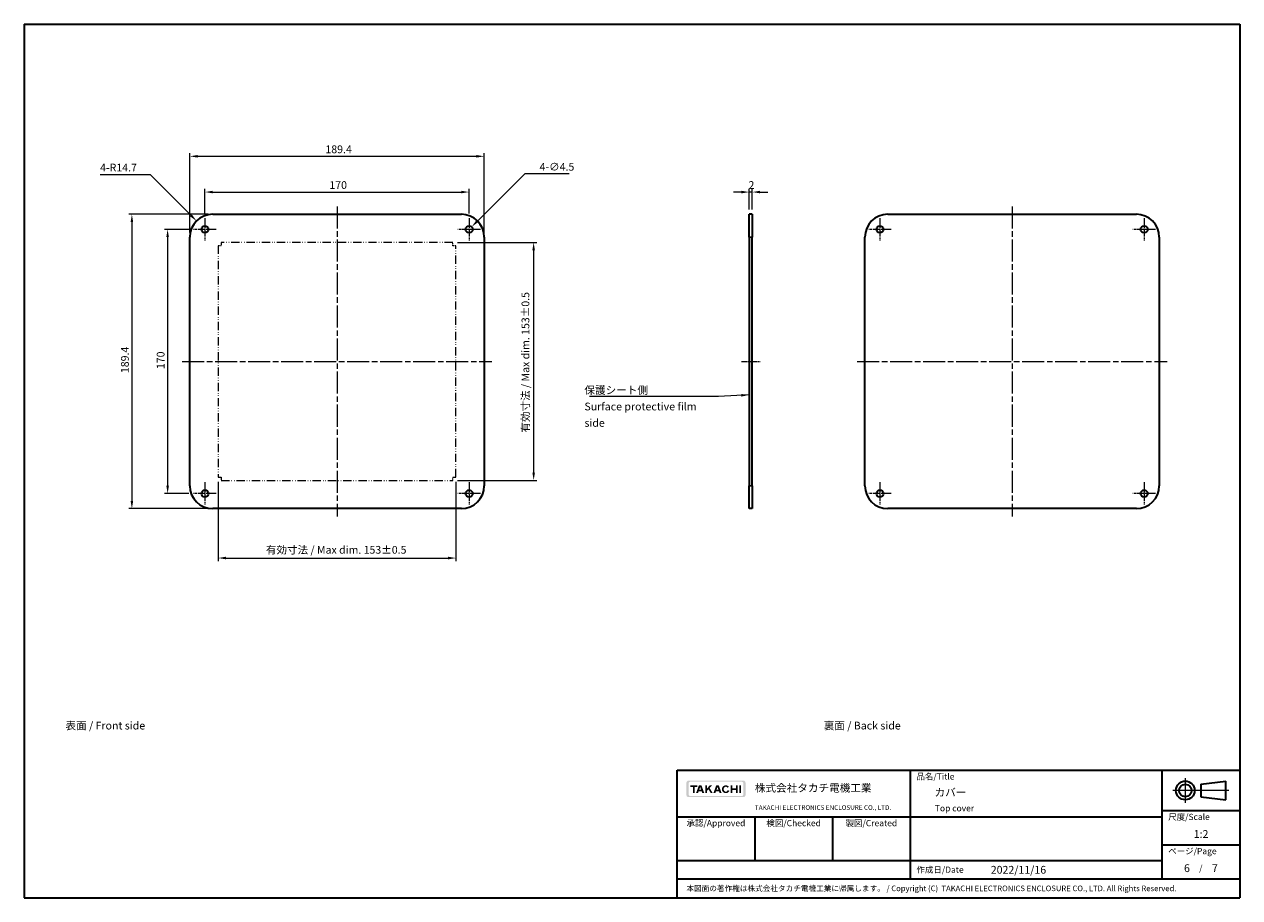
# Model space of a CAD drawing. Units: millimetres. Extents: x 0 to 6707, y 0 to 1124.
# Drawn here: x 5133 to 5915, y 0 to 562 of the extents above; entities that cross this region are included whole.
import ezdxf
from ezdxf.enums import TextEntityAlignment as Align

# ---------------------------------------------------------------- set-up
doc = ezdxf.new("R2010")
doc.units = ezdxf.units.MM
doc.header["$LTSCALE"] = 2.5
doc.linetypes.add('CHAIN', pattern=[0.35429999999999995, 0.2362, -0.0295, 0.0591, -0.0295])
doc.linetypes.add('DASH_DOUBLE_DOT', pattern=[0.43979999999999997, 0.24, -0.06, 0.0098, -0.06, 0.01, -0.06])
doc.layers.get('Defpoints').update_dxf_attribs({"lineweight": 25})
for name, color, linetype, lineweight in [('Border (ISO)', 7, 'Continuous', 35), ('Center Mark (ISO)', 131, 'Continuous', 18), ('Centerline (ISO)', 131, 'Continuous', 18), ('Dimension (ISO)', 7, 'Continuous', 18), ('Dimension (ISO) @ 1', 7, 'Continuous', 18), ('Hatch (ISO)', 1, 'Continuous', 18), ('Sketch Geometry (ISO)', 7, 'Continuous', 18), ('Symbol (ISO)', 7, 'Continuous', 18), ('Symbol (ISO) @ 1', 7, 'Continuous', 18), ('Title (ISO)', 7, 'Continuous', 35), ('Visible (ISO)', 7, 'Continuous', 35), ('Visible Narrow (ISO)', 7, 'Continuous', 25)]:
    doc.layers.add(name, color=color, linetype=linetype, lineweight=lineweight)
doc.styles.add('Note Text (TK)', font='MS PGothic.ttf')
doc.styles.add('文字スタイル40', font='MS PGothic.ttf')
doc.styles.add('文字スタイル67', font='arial.ttf')
doc.dimstyles.new('Default - Method 1b (TK)', dxfattribs={"dimscale": 2.5, "dimtxt": 2.5, "dimasz": 2.5, "dimexe": 1, "dimexo": 1.499999999999999, "dimgap": 1, "dimtad": 1, "dimrnd": 1e-08, "dimdsep": 46, "dimtxsty": 'Note Text (TK)', "dimcen": 0.09, "dimdle": 5, "dimclrd": 100, "dimclre": 100, "dimclrt": 7, "dimadec": 1, "dimazin": 1, "dimtfac": 1, "dimtmove": 0, "dimatfit": 3, "dimfxl": 1, "dimtolj": 1, "dimlwd": -1, "dimlwe": -1, "dimarcsym": 0})
doc.dimstyles.new('Default - Method 1b (TK)$7', dxfattribs={"dimscale": 2.5, "dimtxt": 2.5, "dimasz": 2.5, "dimexe": 1, "dimexo": 1.499999999999999, "dimgap": 1, "dimtad": 1, "dimrnd": 1e-08, "dimdsep": 46, "dimtxsty": 'Note Text (TK)', "dimcen": 0.09, "dimdle": 5, "dimclrd": 100, "dimclre": 100, "dimclrt": 7, "dimadec": 1, "dimazin": 1, "dimtfac": 1, "dimtmove": 0, "dimatfit": 3, "dimfxl": 1, "dimtolj": 1, "dimlwd": -1, "dimlwe": -1, "dimarcsym": 0})

# ---------------------------------------------------------------- blocks, each defined once
blk = doc.blocks.new('図面枠 tk図枠')
at = {"layer": 'Border (ISO)'}
for p, q in [((14.49999999999999, 289), (405.4999999999999, 289)), ((14.49999999999999, 289), (14.50000000000001, 8.000000000000007)), ((405.4999999999999, 289), (405.4999999999999, 8.000000000000007)), ((14.50000000000001, 8.000000000000007), (405.4999999999999, 8.000000000000007))]:
    blk.add_line(p, q, dxfattribs=at)
blk = doc.blocks.new('表題欄 tk表題欄')
at = {"layer": 'Hatch (ISO)'}
h = blk.add_hatch(color=256, dxfattribs=at)
edge = h.paths.add_edge_path(flags=0)
edge.add_arc((95.444849922821, 237.346881026017), 0.5958259999999996, 269.9999999999897, 360)
edge.add_line((96.040675922821, 237.3468810260171), (96.04067592282095, 240.7585970260168))
edge.add_arc((95.44484992282096, 240.7585970260169), 0.5958259999999996, 0, 90.0000000000068)
edge.add_line((95.44484992282091, 241.3544230260169), (79.00658192282103, 241.3544230260169))
edge.add_arc((79.00658192282103, 240.7585970260169), 0.5958259999999996, 90, 180)
edge.add_line((78.41075592282102, 240.7585970260168), (78.41075592282081, 237.3468810260171))
edge.add_arc((79.00658192282081, 237.3468810260168), 0.5958259999999996, 180, 270.0000000000205)
edge.add_line((79.00658192282103, 236.7510550260168), (95.44484992282091, 236.751055026017))
edge = h.paths.add_edge_path()
edge.add_line((77.70882392282107, 241.0034570260169), (77.70882392282107, 237.1020210260171))
edge.add_arc((78.41075592282097, 237.102021026017), 0.7019319999998935, 180, 270.000000000008)
edge.add_line((78.41075592282105, 236.4000890260172), (96.04067592282101, 236.4000890260172))
edge.add_arc((96.040675922821, 237.102021026017), 0.7019319999998921, 270, 360)
edge.add_line((96.7426079228209, 237.1020210260171), (96.74260792282098, 241.0034570260169))
edge.add_arc((96.04067592282107, 241.003457026017), 0.7019319999998921, 0, 90.00000000000873)
edge.add_line((96.04067592282095, 241.705389026017), (78.41075592282105, 241.7053890260169))
edge.add_arc((78.41075592282105, 241.0034570260169), 0.7019319999999984, 90.00000000000072, 180)
for points in [[(78.94128592282102, 240.1954190260171), (78.94128592282102, 239.7056990260171), (79.79013392282097, 239.7056990260171), (79.79013392282097, 237.7060090260171), (80.37779792282102, 237.7060090260171), (80.37779792282102, 239.7056990260171), (81.22664592282104, 239.7056990260171), (81.22664592282104, 240.1954190260171)], [(85.55355153134052, 237.7060090260171), (84.81294043548178, 238.9396854897348), (84.28739592282106, 238.3724785432585), (84.28739592282106, 237.7060090260171), (83.76502792282103, 237.7060090260171), (83.76502792282103, 240.1954190260171), (84.28739592282106, 240.1954190260171), (84.28739592282106, 239.1472136578642), (85.2586086041826, 240.1954190260171), (85.97643794456017, 240.1954190260171), (85.18872726044239, 239.3452627384302), (86.172817922821, 237.7060090260171)], [(91.96090243223207, 240.1954190260171), (91.96090243223207, 237.7060090260171), (92.4791894322321, 237.7060090260171), (92.4791894322321, 238.7058540260171), (93.63819343223211, 238.7058540260171), (93.63819343223211, 237.7060090260171), (94.15648043223207, 237.7060090260171), (94.15648043223207, 240.1954190260171), (93.63819343223211, 240.1954190260171), (93.63819343223211, 239.195574026017), (92.4791894322321, 239.195574026017), (92.4791894322321, 240.1954190260171)], [(94.71149643223212, 240.1954190260171), (94.71149643223212, 237.7060090260171), (95.2338644322322, 237.7060090260171), (95.2338644322322, 240.1954190260171)]]:
    blk.add_hatch(color=256, dxfattribs=at).paths.add_polyline_path(points)
h = blk.add_hatch(color=256, dxfattribs=at)
h.paths.add_polyline_path([(82.45967999495221, 238.7589070260171), (81.8218998506899, 238.7589070260171), (82.14078992282104, 239.627313026017)], flags=0)
h.paths.add_polyline_path([(82.64850318183746, 238.2447010260171), (81.63307666380464, 238.2447010260171), (81.43526189659153, 237.7060090260171), (80.81854592282102, 237.7060090260171), (81.73268992282102, 240.1954190260171), (82.54888992282102, 240.1954190260171), (83.46303392282098, 237.7060090260171), (82.84631794905052, 237.7060090260171)])
h = blk.add_hatch(color=256, dxfattribs=at)
h.paths.add_polyline_path([(87.39654585068993, 238.7589070260171), (88.03432599495216, 238.7589070260171), (87.71543592282107, 239.627313026017)], flags=0)
h.paths.add_polyline_path([(87.00990789659151, 237.7060090260171), (87.20772266380467, 238.2447010260171), (88.22314918183736, 238.2447010260171), (88.42096394905047, 237.7060090260171), (89.03767992282091, 237.7060090260171), (88.123535922821, 240.1954190260171), (87.30733592282104, 240.1954190260171), (86.39319192282105, 237.7060090260171)])
h = blk.add_hatch(color=256, dxfattribs=at)
edge = h.paths.add_edge_path()
edge.add_arc((90.39257192282079, 238.9507140260171), 1.273272000000011, 38.55054079078439, 336.5820184016556)
edge.add_line((91.56096443223191, 238.4446700260172), (91.04202846323602, 238.6694270587604))
edge.add_ellipse((90.392571922821, 238.9507140260171), major_axis=(0, -0.7998759999999119), ratio=0.8673469387756529, start_angle=128.5505407907963, end_angle=426.582018401653, ccw=False)
edge.add_line((90.96328818027123, 239.4055047731898), (91.38834540645578, 239.7442231660233))
at = {"layer": 'Title (ISO)'}
for p, q in [((74.70882392282105, 245.052739026017), (255.7088239228211, 245.052739026017)), ((74.70882392282105, 204.052739026017), (74.70882392282105, 245.052739026017)), ((149.7088239228211, 245.052739026017), (149.7088239228211, 210.052739026017)), ((230.7088239228211, 245.052739026017), (230.7088239228211, 210.052739026017)), ((255.7088239228211, 245.052739026017), (255.7088239228211, 204.052739026017)), ((243.2088239228211, 240.552739026017), (251.2088239228211, 241.552739026017)), ((243.2088239228211, 240.552739026017), (243.2088239228211, 236.552739026017)), ((251.2088239228211, 235.552739026017), (251.2088239228211, 241.552739026017)), ((243.2088239228211, 236.552739026017), (251.2088239228211, 235.552739026017)), ((230.7088239228211, 232.052739026017), (255.7088239228211, 232.052739026017)), ((74.70882392282105, 230.052739026017), (230.7088239228211, 230.0527390260171)), ((99.70882392282105, 230.052739026017), (99.70882392282108, 216.052739026017)), ((124.708823922821, 230.052739026017), (124.708823922821, 216.052739026017)), ((230.7088239228211, 221.052739026017), (255.7088239228211, 221.052739026017)), ((74.70882392282105, 216.052739026017), (230.7088239228211, 216.052739026017)), ((255.7088239228211, 210.052739026017), (74.70882392282105, 210.052739026017)), ((74.70882392282105, 204.052739026017), (255.7088239228211, 204.052739026017))]:
    blk.add_line(p, q, dxfattribs=at)
at = {"layer": 'Title (ISO)', "color": 4, "linetype": 'Continuous', "lineweight": 18}
for p, q in [((238.2088239228211, 242.5527390260171), (238.2088239228211, 234.552739026017)), ((252.2088239228211, 238.552739026017), (234.2088239228211, 238.552739026017))]:
    blk.add_line(p, q, dxfattribs=at)
at = {"layer": 'Title (ISO)'}
for radius in [3, 2]:
    blk.add_circle((238.2088239228211, 238.5527390260171), radius, dxfattribs=at)
at = {"layer": 'Title (ISO)', "color": 1, "char_height": 2.000000029802322, "line_spacing_factor": 1.5, "style": 'Note Text (TK)'}
for s, insert, attachment_point in [('\\fＭＳ Ｐゴシック|b0|i0;{\\H2.0000;品名/Title}', (151.708823922821, 243.052739026017), 4), ('\\fＭＳ Ｐゴシック|b0|i0;{\\H2.0000;尺度/Scale}', (232.7088239228211, 230.052739026017), 4), ('\\fＭＳ Ｐゴシック|b0|i0;{\\H2.0000;承認/Approved}', (87.20882392282105, 228.052739026017), 5), ('\\fＭＳ Ｐゴシック|b0|i0;{\\H2.0000;検図/Checked}', (112.208823922821, 228.0527390260171), 5), ('\\fＭＳ Ｐゴシック|b0|i0;{\\H2.0000;製図/Created}', (137.208823922821, 228.052739026017), 5), ('\\fＭＳ Ｐゴシック|b0|i0;{\\H2.0000;ページ/Page}', (232.7088239228211, 219.052739026017), 4), ('\\fＭＳ Ｐゴシック|b0|i0;{\\H2.0000;作成日/Date}', (151.708823922821, 213.052739026017), 4)]:
    blk.add_mtext(s, dxfattribs=dict(at, insert=insert, attachment_point=attachment_point))
at = {"layer": 'Title (ISO)', "color": 7, "line_spacing_factor": 1.5, "style": 'Note Text (TK)'}
for s, insert, char_height, attachment_point in [('株式会社タカチ電機工業', (99.74260792282095, 239.052739026017), 2.5, 4), ('\\fArial|b0|i0;{\\H1.4986;TAKACHI ELECTRONICS ENCLOSURE CO., LTD.}', (99.74260792282095, 233.052739026017), 1.49859994649887, 4), ('\\fＭＳ Ｐゴシック|b0|i0;{\\H2.0000;/}', (243.2088239228211, 213.5527390260171), 2.000000029802322, 5), ('\\fＭＳ Ｐゴシック|b0|i0;{\\H1.8000;本図面の著作権は株式会社タカチ電機工業に帰属します。 / Copyright (C)\xa0 TAKACHI ELECTRONICS ENCLOSURE CO., LTD. All Rights Reserved.}', (77.70882392282107, 207.052739026017), 1.800000071525573, 4)]:
    blk.add_mtext(s, dxfattribs=dict(at, insert=insert, char_height=char_height, attachment_point=attachment_point))
at = {"layer": 'Title (ISO)', "color": 7}
for tag, p, height, style in [('<品名>_001', (157.5383693773665, 236.7885344805625), 2.5, 'Note Text (TK)'), ('<Title>_001', (157.708823922821, 231.5520568828656), 2.000000029802322, '文字スタイル67'), ('<型番>_001', (157.6576875571527, 219.9930798731327), 3.000000119209289, '文字スタイル40'), ('<総ページ数>_001', (246.7926307410029, 212.302739026017), 2.5, 'Note Text (TK)'), ('作成日_001', (175.6250171046392, 211.7814322078352), 2.5, 'Note Text (TK)'), ('<ページ_No.>_001', (237.9488807410029, 212.302739026017), 2.5, 'Note Text (TK)')]:
    blk.add_attdef(tag, p, '', height=height, dxfattribs=dict(at, style=style))
at = {"layer": 'Title (ISO)', "color": 7, "style": 'Note Text (TK)'}
for tag, p in [('<尺度>', (243.2088239228211, 224.552739026017)), ('<部品サイズ>', (112.208823922821, 213.052739026017))]:
    blk.add_attdef(tag, text='', height=2.5, dxfattribs=at).set_placement(p, align=Align.MIDDLE_CENTER)
blk = doc.blocks.new('*D47')
at = {"layer": 'Defpoints', "color": 0}
for p in [(5419.215495328515, 454.0558666055915), (5249.215495328515, 437.3058666055915), (5419.215495328515, 437.305866605592)]:
    blk.add_point(p, dxfattribs=at)
at = {"layer": 'Dimension (ISO)', "color": 100}
for p, q in [((5249.215495328515, 440.3058666055915), (5249.215495328515, 456.0558666055915)), ((5254.215495328516, 454.0558666055915), (5414.215495328516, 454.0558666055915)), ((5419.215495328515, 440.3058666055919), (5419.215495328515, 456.0558666055915))]:
    blk.add_line(p, q, dxfattribs=at)
for points in [[(5254.215495328516, 454.8891999389248), (5254.215495328516, 453.2225332722582), (5249.215495328515, 454.0558666055915)], [(5414.215495328516, 454.8891999389248), (5414.215495328516, 453.2225332722582), (5419.215495328515, 454.0558666055915)]]:
    blk.add_solid(points, dxfattribs=at)
at = {"layer": 'Dimension (ISO)', "color": 7, "insert": (5329.272313510333, 458.5558666055915), "char_height": 5, "attachment_point": 4, "style": 'Note Text (TK)'}
blk.add_mtext('\\A1;170', dxfattribs=at)
blk = doc.blocks.new('*D48')
at = {"layer": 'Defpoints', "color": 0}
for p in [(5428.915495328515, 477.0558666055915), (5239.515495328515, 425.0558666055915), (5428.915495328515, 425.0558666055915)]:
    blk.add_point(p, dxfattribs=at)
at = {"layer": 'Dimension (ISO)', "color": 100}
for p, q in [((5239.515495328515, 428.0558666055915), (5239.515495328515, 479.0558666055915)), ((5244.515495328515, 477.0558666055915), (5423.915495328515, 477.0558666055915)), ((5428.915495328515, 428.0558666055915), (5428.915495328515, 479.0558666055915))]:
    blk.add_line(p, q, dxfattribs=at)
for points in [[(5244.515495328515, 477.8891999389248), (5244.515495328515, 476.2225332722581), (5239.515495328515, 477.0558666055915)], [(5423.915495328515, 477.8891999389248), (5423.915495328515, 476.2225332722581), (5428.915495328515, 477.0558666055915)]]:
    blk.add_solid(points, dxfattribs=at)
at = {"layer": 'Dimension (ISO)', "color": 7, "insert": (5326.70129078306, 481.5558666055915), "char_height": 5, "attachment_point": 4, "style": 'Note Text (TK)'}
blk.add_mtext('\\A1;189.4', dxfattribs=at)
blk = doc.blocks.new('*D49')
at = {"layer": 'Defpoints', "color": 0}
for p in [(5243.821025645071, 435.4503362890318), (5254.215495328516, 425.0558666055917)]:
    blk.add_point(p, dxfattribs=at)
at = {"layer": 'Dimension (ISO)', "color": 100}
for p, q in [((5181.795472375607, 465.3345494843834), (5213.936812449709, 465.3345494843829)), ((5213.936812449709, 465.3345494843829), (5240.285491739138, 438.9858701949638))]:
    blk.add_line(p, q, dxfattribs=at)
blk.add_solid([(5240.874747390126, 439.5751258459527), (5239.696236088149, 438.3966145439744), (5243.821025645071, 435.4503362890318)], dxfattribs=at)
at = {"layer": 'Dimension (ISO)', "color": 7, "insert": (5181.795472375607, 469.8245494843834), "char_height": 5, "attachment_point": 4, "style": 'Note Text (TK)'}
blk.add_mtext('\\A1;\\fＭＳ Ｐゴシック|b0|i0;{\\H4.9800;4-R14.7}', dxfattribs=at)
blk = doc.blocks.new('*D50')
at = {"layer": 'Defpoints', "color": 0}
for p in [(5241.965495328518, 430.0558666055917), (5225.215495328516, 260.0558666055921), (5241.965495328518, 260.0558666055921)]:
    blk.add_point(p, dxfattribs=at)
at = {"layer": 'Dimension (ISO)', "color": 100}
for p, q in [((5238.965495328518, 430.0558666055917), (5223.215495328516, 430.0558666055917)), ((5225.215495328516, 425.0558666055917), (5225.215495328516, 265.0558666055921)), ((5238.965495328518, 260.0558666055921), (5223.215495328516, 260.0558666055921))]:
    blk.add_line(p, q, dxfattribs=at)
for points in [[(5224.382161995183, 425.0558666055917), (5226.048828661849, 425.0558666055917), (5225.215495328516, 430.0558666055917)], [(5224.382161995183, 265.0558666055921), (5226.048828661849, 265.0558666055921), (5225.215495328516, 260.0558666055921)]]:
    blk.add_solid(points, dxfattribs=at)
at = {"layer": 'Dimension (ISO)', "color": 7, "insert": (5220.715495328516, 340.1126847874097), "char_height": 5, "attachment_point": 4, "rotation": 90, "style": 'Note Text (TK)'}
blk.add_mtext('\\A1;170', dxfattribs=at)
blk = doc.blocks.new('*D51')
at = {"layer": 'Defpoints', "color": 0}
for p in [(5254.215495328517, 439.755866605592), (5202.215495328516, 250.3558666055918), (5254.215495328517, 250.3558666055918)]:
    blk.add_point(p, dxfattribs=at)
at = {"layer": 'Dimension (ISO)', "color": 100}
for p, q in [((5251.215495328517, 439.755866605592), (5200.215495328516, 439.7558666055919)), ((5202.215495328516, 434.755866605592), (5202.215495328516, 255.3558666055918)), ((5251.215495328517, 250.3558666055918), (5200.215495328516, 250.3558666055918))]:
    blk.add_line(p, q, dxfattribs=at)
for points in [[(5201.382161995184, 434.755866605592), (5203.048828661849, 434.755866605592), (5202.215495328516, 439.7558666055919)], [(5201.382161995184, 255.3558666055918), (5203.048828661849, 255.3558666055918), (5202.215495328516, 250.3558666055918)]]:
    blk.add_solid(points, dxfattribs=at)
at = {"layer": 'Dimension (ISO)', "color": 7, "insert": (5197.715495328515, 337.541662060137), "char_height": 5, "attachment_point": 4, "rotation": 90, "style": 'Note Text (TK)'}
blk.add_mtext('\\A1;189.4', dxfattribs=at)
blk = doc.blocks.new('*D52')
at = {"layer": 'Defpoints', "color": 0}
for p in [(5257.715495328515, 270.555866605592), (5410.715495328515, 270.555866605592), (5410.715495328515, 218.555866605592)]:
    blk.add_point(p, dxfattribs=at)
at = {"layer": 'Dimension (ISO)', "color": 100}
for p, q in [((5257.715495328515, 267.555866605592), (5257.715495328515, 216.555866605592)), ((5410.715495328515, 267.555866605592), (5410.715495328515, 216.555866605592)), ((5262.715495328516, 218.555866605592), (5405.715495328515, 218.555866605592))]:
    blk.add_line(p, q, dxfattribs=at)
for points in [[(5262.715495328516, 219.3891999389253), (5262.715495328516, 217.7225332722586), (5257.715495328515, 218.555866605592)], [(5405.715495328515, 219.3891999389253), (5405.715495328515, 217.7225332722586), (5410.715495328515, 218.555866605592)]]:
    blk.add_solid(points, dxfattribs=at)
at = {"layer": 'Dimension (ISO)', "color": 7, "insert": (5288.43344987397, 223.8381393328647), "char_height": 5, "attachment_point": 4, "style": 'Note Text (TK)'}
blk.add_mtext('\\A1;\\fＭＳ Ｐゴシック|b0|i0;{\\H4.9800;有効寸法 / Max dim. 153±0.5}', dxfattribs=at)
blk = doc.blocks.new('*D53')
at = {"layer": 'Defpoints', "color": 0}
for p in [(5408.715495328517, 421.5558666055917), (5408.715495328517, 268.5558666055921), (5460.715495328516, 268.5558666055921)]:
    blk.add_point(p, dxfattribs=at)
at = {"layer": 'Dimension (ISO)', "color": 100}
for p, q in [((5411.715495328517, 421.5558666055917), (5462.715495328517, 421.5558666055917)), ((5460.715495328516, 416.5558666055917), (5460.715495328516, 273.5558666055921)), ((5411.715495328517, 268.5558666055921), (5462.715495328517, 268.5558666055921))]:
    blk.add_line(p, q, dxfattribs=at)
for points in [[(5459.882161995183, 416.5558666055917), (5461.548828661849, 416.5558666055917), (5460.715495328516, 421.5558666055917)], [(5459.882161995183, 273.5558666055921), (5461.548828661849, 273.5558666055921), (5460.715495328516, 268.5558666055921)]]:
    blk.add_solid(points, dxfattribs=at)
at = {"layer": 'Dimension (ISO)', "color": 7, "insert": (5455.433222601243, 299.2738211510465), "char_height": 5, "attachment_point": 4, "rotation": 90, "style": 'Note Text (TK)'}
blk.add_mtext('\\A1;\\fＭＳ Ｐゴシック|b0|i0;{\\H4.9800;有効寸法 / Max dim. 153±0.5}', dxfattribs=at)
blk = doc.blocks.new('*D54')
at = {"layer": 'Defpoints', "color": 0}
for p in [(5420.806485586187, 431.6468568632622), (5417.624505070846, 428.4648763479221)]:
    blk.add_point(p, dxfattribs=at)
at = {"layer": 'Dimension (ISO)', "color": 100}
for p, q in [((5454.982434011163, 465.8228052882341), (5424.342019492119, 435.1823907691946)), ((5483.493695484086, 465.8228052882336), (5454.982434011163, 465.8228052882341)), ((5419.215495328515, 429.8758666055919), (5419.215495328516, 430.235866605592)), ((5419.035495328515, 430.0558666055922), (5419.395495328515, 430.0558666055917))]:
    blk.add_line(p, q, dxfattribs=at)
blk.add_solid([(5423.75276384113, 435.7716464201835), (5424.931275143109, 434.5931351182057), (5420.806485586187, 431.6468568632622)], dxfattribs=at)
at = {"layer": 'Dimension (ISO)', "color": 7, "insert": (5464.535740938631, 470.3128052882346), "char_height": 5, "attachment_point": 4, "style": 'Note Text (TK)'}
blk.add_mtext('\\A1;\\fＭＳ Ｐゴシック|b0|i0;{\\H4.9800;4-∅4.5}', dxfattribs=at)
blk = doc.blocks.new('*D55')
at = {"layer": 'Defpoints', "color": 0}
for p in [(5599.397728576592, 454.0558666055915), (5599.397728576592, 439.7558666055918), (5601.397728576593, 439.7558666055918)]:
    blk.add_point(p, dxfattribs=at)
at = {"layer": 'Dimension (ISO)', "color": 100}
for p, q in [((5594.397728576592, 454.0558666055915), (5589.397728576592, 454.0558666055915)), ((5599.397728576592, 442.7558666055918), (5599.397728576592, 456.0558666055915)), ((5601.397728576593, 454.0558666055915), (5599.397728576592, 454.0558666055915)), ((5601.397728576593, 442.7558666055918), (5601.397728576593, 456.0558666055915)), ((5606.397728576592, 454.0558666055915), (5611.397728576593, 454.0558666055915))]:
    blk.add_line(p, q, dxfattribs=at)
for points in [[(5594.397728576592, 454.8891999389248), (5594.397728576592, 453.2225332722582), (5599.397728576592, 454.0558666055915)], [(5606.397728576592, 454.8891999389248), (5606.397728576592, 453.2225332722582), (5601.397728576593, 454.0558666055915)]]:
    blk.add_solid(points, dxfattribs=at)
at = {"layer": 'Dimension (ISO)', "color": 7, "insert": (5598.948864940228, 458.5558666055915), "char_height": 5, "attachment_point": 4, "style": 'Note Text (TK)'}
blk.add_mtext('\\A1;2', dxfattribs=at)

msp = doc.modelspace()

# ---------------------------------------------------------------- linework, layer by layer
at = {"layer": 'Center Mark (ISO)', "linetype": 'CHAIN', "ltscale": 8.056153297424316}
for p, q in [((5249.215495328515, 437.3058666055915), (5249.215495328515, 422.8058666055915)), ((5419.215495328515, 437.305866605592), (5419.215495328515, 422.8058666055915)), ((5683.534095082429, 437.305866605592), (5683.534095082429, 422.8058666055915)), ((5853.534095082429, 437.3058666055915), (5853.534095082429, 422.8058666055915)), ((5256.465495328516, 430.0558666055914), (5241.965495328515, 430.0558666055914)), ((5426.465495328515, 430.0558666055914), (5411.965495328516, 430.0558666055914)), ((5690.784095082429, 430.0558666055914), (5676.284095082429, 430.0558666055914)), ((5860.784095082429, 430.0558666055914), (5846.284095082429, 430.0558666055914)), ((5249.215495328515, 267.305866605592), (5249.215495328515, 252.805866605592)), ((5419.215495328515, 267.305866605592), (5419.215495328515, 252.805866605592)), ((5683.534095082429, 267.305866605592), (5683.534095082429, 252.805866605592)), ((5853.534095082428, 267.305866605592), (5853.534095082428, 252.805866605592)), ((5256.465495328516, 260.055866605592), (5241.965495328515, 260.055866605592)), ((5426.465495328515, 260.055866605592), (5411.965495328516, 260.055866605592)), ((5690.784095082429, 260.055866605592), (5676.284095082429, 260.055866605592)), ((5860.784095082428, 260.055866605592), (5846.284095082429, 260.055866605592))]:
    msp.add_line(p, q, dxfattribs=at)
at = {"layer": 'Centerline (ISO)', "linetype": 'CHAIN', "ltscale": 23.99096870422363}
for p, q in [((5334.215495328515, 444.7558666055917), (5334.215495328515, 245.3558666055917)), ((5768.534095082429, 444.7558666055917), (5768.534095082429, 245.3558666055917)), ((5234.515495328516, 345.0558666055915), (5433.915495328515, 345.0558666055915)), ((5668.83409508243, 345.055866605592), (5868.234095082429, 345.0558666055915))]:
    msp.add_line(p, q, dxfattribs=at)
at = {"layer": 'Centerline (ISO)', "linetype": 'CHAIN', "ltscale": 6.667144298553466}
msp.add_line((5594.397728576596, 345.0558666055915), (5606.397728576595, 345.055866605592), dxfattribs=at)
at = {"layer": 'Sketch Geometry (ISO)', "color": 4, "linetype": 'DASH_DOUBLE_DOT', "lineweight": 18, "ltscale": 0.8950814008712769}
for p, q in [((5259.715495328515, 419.5558666055915), (5257.715495328515, 419.5558666055915)), ((5259.715495328515, 421.5558666055915), (5259.715495328515, 419.5558666055919)), ((5408.715495328515, 419.5558666055915), (5408.715495328515, 421.5558666055915)), ((5410.715495328515, 419.5558666055915), (5408.715495328515, 419.5558666055915)), ((5257.715495328515, 270.555866605592), (5259.715495328515, 270.555866605592)), ((5259.715495328515, 270.555866605592), (5259.715495328515, 268.555866605592)), ((5408.715495328515, 268.555866605592), (5408.715495328515, 270.555866605592)), ((5408.715495328515, 270.555866605592), (5410.715495328515, 270.555866605592))]:
    msp.add_line(p, q, dxfattribs=at)
at = {"layer": 'Sketch Geometry (ISO)', "color": 4, "linetype": 'DASH_DOUBLE_DOT', "lineweight": 18, "ltscale": 8.915535926818848}
for p, q in [((5257.715495328515, 419.5558666055915), (5257.715495328515, 270.555866605592)), ((5408.715495328515, 421.5558666055915), (5259.715495328515, 421.5558666055915)), ((5410.715495328515, 270.555866605592), (5410.715495328515, 419.5558666055915)), ((5259.715495328515, 268.555866605592), (5408.715495328515, 268.555866605592))]:
    msp.add_line(p, q, dxfattribs=at)
at = {"layer": 'Visible (ISO)'}
for p, q in [((5254.215495328516, 439.7558666055918), (5414.215495328516, 439.7558666055918)), ((5601.397728576593, 439.7558666055918), (5599.397728576592, 439.7558666055918)), ((5599.397728576596, 425.0558666055915), (5599.397728576592, 439.7558666055918)), ((5601.397728576593, 439.7558666055918), (5601.397728576596, 425.0558666055915)), ((5688.534095082429, 439.7558666055918), (5848.534095082428, 439.7558666055918)), ((5239.515495328515, 265.0558666055915), (5239.515495328515, 425.0558666055915)), ((5428.915495328515, 425.0558666055915), (5428.915495328515, 265.055866605592)), ((5599.397728576596, 425.0558666055915), (5599.397728576596, 265.055866605592)), ((5601.397728576596, 265.055866605592), (5601.397728576596, 425.0558666055915)), ((5673.83409508243, 265.055866605592), (5673.83409508243, 425.0558666055915)), ((5863.234095082429, 425.0558666055915), (5863.234095082429, 265.0558666055915)), ((5599.397728576592, 250.3558666055917), (5599.397728576596, 265.055866605592)), ((5601.397728576596, 265.055866605592), (5601.397728576593, 250.3558666055917)), ((5414.215495328516, 250.3558666055917), (5254.215495328516, 250.3558666055917)), ((5601.397728576593, 250.3558666055917), (5599.397728576592, 250.3558666055917)), ((5848.534095082428, 250.3558666055917), (5688.534095082429, 250.3558666055917))]:
    msp.add_line(p, q, dxfattribs=at)
for centre in [(5249.215495328515, 430.0558666055914), (5419.215495328515, 430.0558666055914), (5683.534095082429, 430.0558666055914), (5853.534095082429, 430.0558666055914), (5249.215495328515, 260.0558666055915), (5419.215495328515, 260.055866605592), (5683.534095082429, 260.055866605592), (5853.534095082428, 260.0558666055915)]:
    msp.add_circle(centre, 2.249999999999998, dxfattribs=at)
for centre, radius, start, end in [((5254.215495328516, 425.0558666055915), 14.69999999999998, 90, 180), ((5414.215495328516, 425.0558666055915), 14.69999999999993, 0, 90), ((5688.534095082429, 425.0558666055915), 14.69999999999993, 90, 180), ((5848.534095082428, 425.0558666055915), 14.69999999999998, 0, 90), ((5254.215495328516, 265.0558666055915), 14.69999999999998, 180, 270), ((5414.215495328516, 265.055866605592), 14.69999999999999, 270, 0), ((5688.534095082429, 265.055866605592), 14.69999999999999, 180, 270), ((5848.534095082428, 265.0558666055915), 14.69999999999998, 270, 0)]:
    msp.add_arc(centre, radius, start, end, dxfattribs=at)
at = {"layer": 'Visible Narrow (ISO)'}
for p, q in [((5601.397728576596, 425.0558666055915), (5599.397728576596, 425.0558666055915)), ((5601.397728576596, 265.055866605592), (5599.397728576596, 265.055866605592))]:
    msp.add_line(p, q, dxfattribs=at)

# ---------------------------------------------------------------- block references
at = {"xscale": 2, "yscale": 2, "zscale": 2}
msp.add_blockref('図面枠 tk図枠', (5104, -15.99999999999977), dxfattribs=at)
ref = msp.add_blockref('表題欄 tk表題欄', (5403.582352154359, -408.1054780520337), dxfattribs=dict(xscale=2, yscale=2, zscale=2))
ref.add_attrib('<品名>_001', 'カバー', (5718.659090909091, 65.27272727272751), dxfattribs={"layer": 'Title (ISO)', "color": 7, "height": 5, "style": 'Note Text (TK)'})
ref.add_attrib('<尺度>_001', '1:2', (5885.426136363637, 38.50000000000023), dxfattribs={"layer": 'Title (ISO)', "color": 7, "height": 5, "style": 'Note Text (TK)'})
ref.add_attrib('作成日_001', '2022/11/16', (5754.832386363637, 15.45738636363659), dxfattribs={"layer": 'Title (ISO)', "color": 7, "height": 5, "style": 'Note Text (TK)'})
ref.add_attrib('<Title>_001', 'Top cover', (5718.869031375947, 55.55525236592065), dxfattribs={"layer": 'Title (ISO)', "color": 7, "height": 4.000000059604644, "style": '文字スタイル67'})
ref.add_attrib('<ページ_No.>_001', '6', (5879.181818181818, 16.50000000000023), dxfattribs={"layer": 'Title (ISO)', "color": 7, "height": 5, "style": 'Note Text (TK)'})
ref.add_attrib('<総ページ数>_001', '7', (5897.167613636363, 16.50000000000023), dxfattribs={"layer": 'Title (ISO)', "color": 7, "height": 5, "style": 'Note Text (TK)'})

# ---------------------------------------------------------------- texts
at = {"layer": 'Symbol (ISO)', "color": 7, "char_height": 5, "style": 'Note Text (TK)'}
for s, insert, width, attachment_point, line_spacing_factor in [('\\fＭＳ Ｐゴシック|b0|i0;保護シート側\\P\\fＭＳ Ｐゴシック|b0|i0;Surface protective film side', (5493.394298177886, 329.1128512372336), 86.1988353729248, 1, 1.265217423439025), ('\\fＭＳ Ｐゴシック|b0|i0;裏面 / Back side', (5647.340910498069, 110.7367263339295), 53.56725215911865, 4, 1.5)]:
    msp.add_mtext(s, dxfattribs=dict(at, insert=insert, width=width, attachment_point=attachment_point, line_spacing_factor=line_spacing_factor))
at = {"layer": 'Symbol (ISO)', "color": 7, "insert": (5159.485749291548, 110.7367263339295), "char_height": 5, "attachment_point": 4, "line_spacing_factor": 1.5, "style": 'Note Text (TK)'}
msp.add_mtext('\\fＭＳ Ｐゴシック|b0|i0;表面 / Front side', dxfattribs=at)

# ---------------------------------------------------------------- dimensions: what is measured, and where the dimension line sits
at = {"layer": 'Dimension (ISO) @ 1', "color": 100}
dim = msp.add_linear_dim(base=(5428.915495328515, 477.0558666055915), p1=(5239.515495328515, 425.0558666055915), p2=(5428.915495328515, 425.0558666055915), dimstyle='Default - Method 1b (TK)', override={"dimscale": 1, "dimtxt": 5, "dimasz": 5, "dimexe": 2, "dimexo": 2.999999999999999, "dimgap": 2, "dimdec": 2, "dimcen": 0.18, "dimtol": 0, "dimlim": 0, "dimtp": 0, "dimtm": 0, "dimtdec": 2, "dimtix": 0, "dimtofl": 0, "dimtmove": 0, "dimatfit": 1}, dxfattribs=at)
dim.commit()
dim.dimension.update_dxf_attribs({"geometry": '*D48', "text_midpoint": (5334.215495328515, 477.0558666055915), "dimtype": 128})
dim = msp.add_radius_dim(center=(5254.215495328516, 425.0558666055917), mpoint=(5243.821025645071, 435.4503362890318), text='\\fＭＳ Ｐゴシック|b0|i0;{\\H4.9800;4-<>}', dimstyle='Default - Method 1b (TK)', override={"dimscale": 1, "dimtxt": 5, "dimasz": 5, "dimexe": 2, "dimexo": 2.999999999999999, "dimgap": 2, "dimtih": 1, "dimtoh": 1, "dimdec": 2, "dimlfac": 1, "dimcen": 0, "dimtol": 0, "dimlim": 0, "dimtp": 0, "dimtm": 0, "dimtdec": 2, "dimtix": 0, "dimtofl": 0, "dimtmove": 0, "dimatfit": 3}, dxfattribs=at)
dim.commit()
dim.dimension.update_dxf_attribs({"geometry": '*D49', "text_midpoint": (5193.495642830152, 465.3345494843834), "dimtype": 132})
dim = msp.add_diameter_dim_2p(p1=(5417.624505070846, 428.4648763479221), p2=(5420.806485586187, 431.6468568632622), text='\\fＭＳ Ｐゴシック|b0|i0;{\\H4.9800;4-<>}', dimstyle='Default - Method 1b (TK)', override={"dimscale": 1, "dimtxt": 5, "dimasz": 5, "dimexe": 2, "dimexo": 2.999999999999999, "dimgap": 2, "dimtih": 1, "dimtoh": 1, "dimdec": 2, "dimlfac": 1, "dimcen": 0.18, "dimtol": 0, "dimlim": 0, "dimtp": 0, "dimtm": 0, "dimtdec": 2, "dimtix": 0, "dimtofl": 0, "dimtmove": 0, "dimatfit": 3}, dxfattribs=at)
dim.commit()
dim.dimension.update_dxf_attribs({"geometry": '*D54', "text_midpoint": (5474.014718211358, 465.8228052882345), "dimtype": 131})
for base, p1, p2, angle, override, picture, middle in [((5419.215495328515, 454.0558666055915), (5249.215495328515, 437.3058666055915), (5419.215495328515, 437.305866605592), 180, {"dimscale": 1, "dimtxt": 5, "dimasz": 5, "dimexe": 2, "dimexo": 2.999999999999999, "dimgap": 2, "dimdec": 2, "dimcen": 0.18, "dimtol": 0, "dimlim": 0, "dimtp": 0, "dimtm": 0, "dimtdec": 2, "dimtix": 0, "dimtofl": 0, "dimtmove": 0, "dimatfit": 1}, '*D47', (5334.215495328515, 454.0558666055915)), ((5599.397728576592, 454.0558666055915), (5601.397728576593, 439.7558666055918), (5599.397728576592, 439.7558666055918), 180, {"dimscale": 1, "dimtxt": 5, "dimasz": 5, "dimexe": 2, "dimexo": 2.999999999999999, "dimgap": 2, "dimdec": 2, "dimcen": 0.18, "dimtol": 0, "dimlim": 0, "dimtp": 0, "dimtm": 0, "dimtdec": 2, "dimtix": 0, "dimtofl": 1, "dimtmove": 0, "dimatfit": 1}, '*D55', (5600.397728576592, 454.0558666055915)), ((5202.215495328516, 250.3558666055918), (5254.215495328516, 439.7558666055918), (5254.215495328516, 250.3558666055917), 270, {"dimscale": 1, "dimtxt": 5, "dimasz": 5, "dimexe": 2, "dimexo": 2.999999999999999, "dimgap": 2, "dimdec": 2, "dimcen": 0.18, "dimtol": 0, "dimlim": 0, "dimtp": 0, "dimtm": 0, "dimtdec": 2, "dimtix": 0, "dimtofl": 0, "dimtmove": 0, "dimatfit": 1}, '*D51', (5202.215495328515, 345.0558666055915)), ((5225.215495328516, 260.0558666055921), (5241.965495328515, 430.0558666055914), (5241.965495328515, 260.055866605592), 90, {"dimscale": 1, "dimtxt": 5, "dimasz": 5, "dimexe": 2, "dimexo": 2.999999999999999, "dimgap": 2, "dimdec": 2, "dimcen": 0.18, "dimtol": 0, "dimlim": 0, "dimtp": 0, "dimtm": 0, "dimtdec": 2, "dimtix": 0, "dimtofl": 0, "dimtmove": 0, "dimatfit": 1}, '*D50', (5225.215495328516, 345.0558666055915))]:
    dim = msp.add_linear_dim(base=base, p1=p1, p2=p2, angle=angle, dimstyle='Default - Method 1b (TK)', override=override, dxfattribs=at)
    dim.commit()
    dim.dimension.update_dxf_attribs({"geometry": picture, "text_midpoint": middle, "dimtype": 128})
for base, p1, p2, angle, picture, middle in [((5460.715495328516, 268.5558666055921), (5408.715495328515, 421.5558666055915), (5408.715495328515, 268.555866605592), 90, '*D53', (5460.715495328515, 345.055866605592)), ((5410.715495328515, 218.555866605592), (5257.715495328515, 270.555866605592), (5410.715495328515, 270.555866605592), 180, '*D52', (5334.215495328515, 218.555866605592))]:
    dim = msp.add_linear_dim(base=base, p1=p1, p2=p2, angle=angle, text='\\fＭＳ Ｐゴシック|b0|i0;{\\H4.9800;有効寸法 / Max dim. <>}', dimstyle='Default - Method 1b (TK)', override={"dimscale": 1, "dimtxt": 5, "dimasz": 5, "dimexe": 2, "dimexo": 2.999999999999999, "dimgap": 2, "dimdec": 2, "dimcen": 0.18, "dimtol": 1, "dimlim": 0, "dimtp": 0.5, "dimtm": 0.5, "dimtdec": 2, "dimtix": 0, "dimtofl": 0, "dimtmove": 0, "dimatfit": 1}, dxfattribs=at)
    dim.commit()
    dim.dimension.update_dxf_attribs({"geometry": picture, "text_midpoint": middle, "dimtype": 128})

# ---------------------------------------------------------------- leaders
at = {"layer": 'Symbol (ISO) @ 1', "color": 100, "annotation_type": 0, "has_hookline": 1, "hookline_direction": 1, "text_width": 82.98295454545456}
msp.add_leader([(5599.397728576596, 323.5572956154508), (5579.59313355081, 322.3993974429403)], dimstyle='Default - Method 1b (TK)$7', override={"dimscale": 1, "dimtxt": 5, "dimasz": 5, "dimgap": 0, "dimtad": 1}, dxfattribs=at)

doc.saveas('drawing.dxf')
